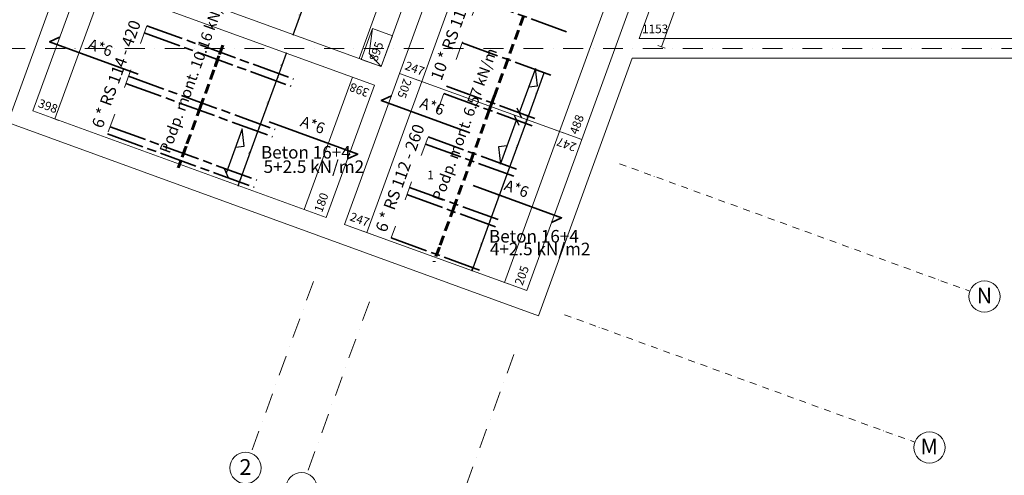
# Model space of a CAD drawing. Extents: x -137764 to 511426, y -610939 to -390198.
# Drawn here: x -11922 to 631, y -493688 to -487875 of the extents above; entities that cross this region are included whole.
import ezdxf

# ---------------------------------------------------------------- set-up
doc = ezdxf.new("R2010")
doc.units = 0
doc.header["$LTSCALE"] = 20
for name, pattern in [('ACAD_ISO03W100', [30, 12, -18]), ('ACAD_ISO08W100', [36, 24, -3, 6, -3]), ('DASHDOT', [25.4, 12.7, -6.35, 0, -6.35]), ('DASHED2', [9.525, 6.35, -3.175]), ('KROPKI I KRESKI', [167.569441, 88.194442, -44.097221, 0, -35.277778]), ('STRICHPUNKT2_S5', [55, 40, -5, 5, -5])]:
    doc.linetypes.add(name, pattern=pattern)
doc.layers.get('0').update_dxf_attribs({"color": 1, "linetype": 'CONTINUOUS'})
doc.layers.get('Defpoints').update_dxf_attribs({"linetype": 'CONTINUOUS'})
for name, color, linetype in [('BEAMS', 7, 'CONTINUOUS'), ('LOADS', 7, 'CONTINUOUS'), ('OSIE', 36, 'STRICHPUNKT2_S5'), ('REPARTITIONS', 7, 'CONTINUOUS'), ('SHAPES', 7, 'CONTINUOUS'), ('STEELS', 10, 'CONTINUOUS')]:
    doc.layers.add(name, color=color, linetype=linetype)
doc.layers.add('OTHER', color=7, linetype='CONTINUOUS', lineweight=0)
doc.styles.add('GENERATED_STYLE_4', font='arialbd.ttf')
doc.styles.get("Standard").update_dxf_attribs({"font": 'SIMPLEX.shx', "width": 0.8})
doc.styles.add('WYMIAR', font='arial.ttf', dxfattribs={"height": 15})
doc.dimstyles.new('ISO-25', dxfattribs={"dimtxt": 12, "dimasz": 12, "dimexe": 2, "dimexo": 1, "dimgap": 2, "dimtad": 1, "dimdec": 0, "dimtxsty": 'WYMIAR', "dimblk": 'OBLIQUE', "dimcen": 2.5, "dimclrt": 1, "dimadec": 0, "dimazin": 0, "dimtfac": 1, "dimtdec": 0, "dimtmove": 2, "dimatfit": 3, "dimfxl": 1, "dimarcsym": 0})

# ---------------------------------------------------------------- blocks, each defined once
blk = doc.blocks.new('_OBLIQUE')
at = {"color": 0, "linetype": 'ByBlock'}
blk.add_line((-0.5, -0.5), (0.5, 0.5), dxfattribs=at)
blk = doc.blocks.new('*D911')
at = {"layer": 'Defpoints', "color": 0, "transparency": 16777216}
for p in [(-8258, -487577), (-8258, -487577), (-8435, -488066)]:
    blk.add_point(p, dxfattribs=at)
at = {"layer": 'OTHER', "color": 0, "lineweight": -2, "transparency": 16777216}
for p, q in [((-8435, -488066), (-8258, -487577)), ((-8257, -487578), (-8256, -487578)), ((-8436, -488065), (-8437, -488065))]:
    blk.add_line(p, q, dxfattribs=at)
at = {"layer": 'OTHER', "color": 0, "lineweight": -2, "transparency": 16777216, "xscale": 12, "yscale": 12, "zscale": 12}
for p, rotation in [((-8258, -487577), 69.99999544780782), ((-8435, -488066), 249.9999954478078)]:
    blk.add_blockref('_OBLIQUE', p, dxfattribs=dict(at, rotation=rotation))
at = {"layer": 'OTHER', "color": 1, "transparency": 16777216, "insert": (-8356, -487818), "char_height": 15, "attachment_point": 5, "rotation": 70, "style": 'WYMIAR'}
blk.add_mtext('520', dxfattribs=at)
blk = doc.blocks.new('*D912')
at = {"layer": 'Defpoints', "color": 0, "transparency": 16777216}
for p in [(-8633, -488610), (-8633, -488610), (-8868, -489254)]:
    blk.add_point(p, dxfattribs=at)
at = {"layer": 'OTHER', "color": 0, "lineweight": -2, "transparency": 16777216}
for p, q in [((-8868, -489254), (-8633, -488610)), ((-8632, -488610), (-8631, -488611)), ((-8867, -489255), (-8866, -489255))]:
    blk.add_line(p, q, dxfattribs=at)
at = {"layer": 'OTHER', "color": 0, "lineweight": -2, "transparency": 16777216, "xscale": 12, "yscale": 12, "zscale": 12}
for p, rotation in [((-8633, -488610), 69.99998784310164), ((-8868, -489254), 249.9999878431016)]:
    blk.add_blockref('_OBLIQUE', p, dxfattribs=dict(at, rotation=rotation))
at = {"layer": 'OTHER', "color": 1, "transparency": 16777216, "insert": (-8760, -488929), "char_height": 15, "attachment_point": 5, "rotation": 70, "style": 'WYMIAR'}
blk.add_mtext('686', dxfattribs=at)
blk = doc.blocks.new('*D913')
at = {"layer": 'Defpoints', "color": 0, "transparency": 16777216}
for p in [(-8868, -489254), (-8868, -489254), (-9103, -489899)]:
    blk.add_point(p, dxfattribs=at)
at = {"layer": 'OTHER', "color": 0, "lineweight": -2, "transparency": 16777216}
for p, q in [((-9103, -489899), (-8868, -489254)), ((-8869, -489254), (-8870, -489254)), ((-9104, -489899), (-9104, -489898))]:
    blk.add_line(p, q, dxfattribs=at)
at = {"layer": 'OTHER', "color": 0, "lineweight": -2, "transparency": 16777216, "xscale": 12, "yscale": 12, "zscale": 12}
for p, rotation in [((-8868, -489254), 69.99998784310164), ((-9103, -489899), 249.9999878431016)]:
    blk.add_blockref('_OBLIQUE', p, dxfattribs=dict(at, rotation=rotation))
at = {"layer": 'OTHER', "color": 1, "transparency": 16777216, "insert": (-8994, -489573), "char_height": 15, "attachment_point": 5, "rotation": 70, "style": 'WYMIAR'}
blk.add_mtext('686', dxfattribs=at)
blk = doc.blocks.new('*D914')
at = {"layer": 'Defpoints', "color": 0, "transparency": 16777216}
for p in [(-8521, -488301), (-8521, -488301), (-8633, -488610)]:
    blk.add_point(p, dxfattribs=at)
at = {"layer": 'OTHER', "color": 0, "lineweight": -2, "transparency": 16777216}
for p, q in [((-8633, -488610), (-8521, -488301)), ((-8522, -488300), (-8523, -488300)), ((-8634, -488609), (-8635, -488609))]:
    blk.add_line(p, q, dxfattribs=at)
at = {"layer": 'OTHER', "color": 0, "lineweight": -2, "transparency": 16777216, "xscale": 12, "yscale": 12, "zscale": 12}
for p, rotation in [((-8521, -488301), 69.99998784310164), ((-8633, -488610), 249.9999878431016)]:
    blk.add_blockref('_OBLIQUE', p, dxfattribs=dict(at, rotation=rotation))
at = {"layer": 'OTHER', "color": 1, "transparency": 16777216, "insert": (-8586, -488452), "char_height": 15, "attachment_point": 5, "rotation": 70, "style": 'WYMIAR'}
blk.add_mtext('329', dxfattribs=at)
blk = doc.blocks.new('*D915')
at = {"layer": 'Defpoints', "color": 0, "transparency": 16777216}
for p in [(-9103, -489899), (-9103, -489899), (-9136, -489992)]:
    blk.add_point(p, dxfattribs=at)
at = {"layer": 'OTHER', "color": 0, "lineweight": -2, "transparency": 16777216}
for p, q in [((-9136, -489992), (-9103, -489899)), ((-9104, -489899), (-9104, -489898)), ((-9137, -489992), (-9138, -489991))]:
    blk.add_line(p, q, dxfattribs=at)
at = {"layer": 'OTHER', "color": 0, "lineweight": -2, "transparency": 16777216, "xscale": 12, "yscale": 12, "zscale": 12}
for p, rotation in [((-9103, -489899), 69.99998784310164), ((-9136, -489992), 249.9999878431016)]:
    blk.add_blockref('_OBLIQUE', p, dxfattribs=dict(at, rotation=rotation))
at = {"layer": 'OTHER', "color": 1, "transparency": 16777216, "insert": (-9129, -489942), "char_height": 15, "attachment_point": 5, "rotation": 70, "style": 'WYMIAR'}
blk.add_mtext('99', dxfattribs=at)
blk = doc.blocks.new('*D916')
at = {"layer": 'Defpoints', "color": 0, "transparency": 16777216}
for p in [(-5471, -489198), (-5471, -489198), (-5689, -489797)]:
    blk.add_point(p, dxfattribs=at)
at = {"layer": 'OTHER', "color": 0, "lineweight": -2, "transparency": 16777216}
for p, q in [((-5689, -489797), (-5471, -489198)), ((-5472, -489198), (-5473, -489197)), ((-5690, -489796), (-5691, -489796))]:
    blk.add_line(p, q, dxfattribs=at)
at = {"layer": 'OTHER', "color": 0, "lineweight": -2, "transparency": 16777216, "xscale": 12, "yscale": 12, "zscale": 12}
for p, rotation in [((-5471, -489198), 69.99969483873164), ((-5689, -489797), 249.9996948387316)]:
    blk.add_blockref('_OBLIQUE', p, dxfattribs=dict(at, rotation=rotation))
at = {"layer": 'OTHER', "color": 1, "transparency": 16777216, "insert": (-5589, -489494), "char_height": 15, "attachment_point": 5, "rotation": 69.9997, "style": 'WYMIAR'}
blk.add_mtext('637', dxfattribs=at)
blk = doc.blocks.new('*D917')
at = {"layer": 'Defpoints', "color": 0, "transparency": 16777216}
for p in [(-5689, -489797), (-5689, -489797), (-5923, -490441)]:
    blk.add_point(p, dxfattribs=at)
at = {"layer": 'OTHER', "color": 0, "lineweight": -2, "transparency": 16777216}
for p, q in [((-5923, -490441), (-5689, -489797)), ((-5690, -489796), (-5690, -489796)), ((-5922, -490442), (-5921, -490442))]:
    blk.add_line(p, q, dxfattribs=at)
at = {"layer": 'OTHER', "color": 0, "lineweight": -2, "transparency": 16777216, "xscale": 12, "yscale": 12, "zscale": 12}
for p, rotation in [((-5689, -489797), 69.99969483873164), ((-5923, -490441), 249.9996948387316)]:
    blk.add_blockref('_OBLIQUE', p, dxfattribs=dict(at, rotation=rotation))
at = {"layer": 'OTHER', "color": 1, "transparency": 16777216, "insert": (-5815, -490116), "char_height": 15, "attachment_point": 5, "rotation": 69.9997, "style": 'WYMIAR'}
blk.add_mtext('686', dxfattribs=at)
blk = doc.blocks.new('*D918')
at = {"layer": 'Defpoints', "color": 0, "transparency": 16777216}
for p in [(-5923, -490441), (-5923, -490441), (-6141, -491040)]:
    blk.add_point(p, dxfattribs=at)
at = {"layer": 'OTHER', "color": 0, "lineweight": -2, "transparency": 16777216}
for p, q in [((-6141, -491040), (-5923, -490441)), ((-5924, -490441), (-5925, -490441)), ((-6142, -491039), (-6143, -491039))]:
    blk.add_line(p, q, dxfattribs=at)
at = {"layer": 'OTHER', "color": 0, "lineweight": -2, "transparency": 16777216, "xscale": 12, "yscale": 12, "zscale": 12}
for p, rotation in [((-5923, -490441), 69.99969483873164), ((-6141, -491040), 249.9996948387316)]:
    blk.add_blockref('_OBLIQUE', p, dxfattribs=dict(at, rotation=rotation))
at = {"layer": 'OTHER', "color": 1, "transparency": 16777216, "insert": (-6041, -490737), "char_height": 15, "attachment_point": 5, "rotation": 69.9997, "style": 'WYMIAR'}
blk.add_mtext('637', dxfattribs=at)
blk = doc.blocks.new('*D919')
at = {"layer": 'Defpoints', "color": 0, "transparency": 16777216}
for p in [(-5454, -489151), (-5454, -489151), (-5471, -489198)]:
    blk.add_point(p, dxfattribs=at)
at = {"layer": 'OTHER', "color": 0, "lineweight": -2, "transparency": 16777216}
for p, q in [((-5471, -489198), (-5454, -489151)), ((-5455, -489151), (-5456, -489150)), ((-5472, -489198), (-5473, -489197))]:
    blk.add_line(p, q, dxfattribs=at)
at = {"layer": 'OTHER', "color": 0, "lineweight": -2, "transparency": 16777216, "xscale": 12, "yscale": 12, "zscale": 12}
for p, rotation in [((-5454, -489151), 69.99969483873164), ((-5471, -489198), 249.9996948387316)]:
    blk.add_blockref('_OBLIQUE', p, dxfattribs=dict(at, rotation=rotation))
at = {"layer": 'OTHER', "color": 1, "transparency": 16777216, "insert": (-5471, -489171), "char_height": 15, "attachment_point": 5, "rotation": 69.9997, "style": 'WYMIAR'}
blk.add_mtext('50', dxfattribs=at)
blk = doc.blocks.new('*D920')
at = {"layer": 'Defpoints', "color": 0, "transparency": 16777216}
for p in [(-6141, -491040), (-6141, -491040), (-6155, -491077)]:
    blk.add_point(p, dxfattribs=at)
at = {"layer": 'OTHER', "color": 0, "lineweight": -2, "transparency": 16777216}
for p, q in [((-6155, -491077), (-6141, -491040)), ((-6142, -491039), (-6143, -491039)), ((-6154, -491078), (-6153, -491078))]:
    blk.add_line(p, q, dxfattribs=at)
at = {"layer": 'OTHER', "color": 0, "lineweight": -2, "transparency": 16777216, "xscale": 12, "yscale": 12, "zscale": 12}
for p, rotation in [((-6141, -491040), 69.9996948370132), ((-6155, -491077), 249.9996948370132)]:
    blk.add_blockref('_OBLIQUE', p, dxfattribs=dict(at, rotation=rotation))
at = {"layer": 'OTHER', "color": 1, "transparency": 16777216, "insert": (-6157, -491055), "char_height": 15, "attachment_point": 5, "rotation": 69.9997, "style": 'WYMIAR'}
blk.add_mtext('40', dxfattribs=at)
blk = doc.blocks.new('*D923')
at = {"layer": 'Defpoints', "color": 0, "transparency": 16777216}
for p in [(-5235, -488552), (-5235, -488552), (-5437, -489104)]:
    blk.add_point(p, dxfattribs=at)
at = {"layer": 'OTHER', "color": 0, "lineweight": -2, "transparency": 16777216}
for p, q in [((-5437, -489104), (-5235, -488552)), ((-5236, -488551), (-5237, -488551)), ((-5438, -489104), (-5438, -489103))]:
    blk.add_line(p, q, dxfattribs=at)
at = {"layer": 'OTHER', "color": 0, "lineweight": -2, "transparency": 16777216, "xscale": 12, "yscale": 12, "zscale": 12}
for p, rotation in [((-5235, -488552), 69.99839316317833), ((-5437, -489104), 249.9983931631783)]:
    blk.add_blockref('_OBLIQUE', p, dxfattribs=dict(at, rotation=rotation))
at = {"layer": 'OTHER', "color": 1, "transparency": 16777216, "insert": (-5345, -488824), "char_height": 15, "attachment_point": 5, "rotation": 69.9984, "style": 'WYMIAR'}
blk.add_mtext('588', dxfattribs=at)
blk = doc.blocks.new('*D925')
at = {"layer": 'Defpoints', "color": 0, "transparency": 16777216}
for p in [(-5454, -489151), (-5437, -489104), (-5437, -489104)]:
    blk.add_point(p, dxfattribs=at)
at = {"layer": 'OTHER', "color": 0, "lineweight": -2, "transparency": 16777216}
for p, q in [((-5454, -489151), (-5437, -489104)), ((-5453, -489151), (-5452, -489152)), ((-5438, -489104), (-5438, -489103))]:
    blk.add_line(p, q, dxfattribs=at)
at = {"layer": 'OTHER', "color": 0, "lineweight": -2, "transparency": 16777216, "xscale": 12, "yscale": 12, "zscale": 12}
for p, rotation in [((-5454, -489151), 249.9983931622968), ((-5437, -489104), 69.99839316229682)]:
    blk.add_blockref('_OBLIQUE', p, dxfattribs=dict(at, rotation=rotation))
at = {"layer": 'OTHER', "color": 1, "transparency": 16777216, "insert": (-5454, -489124), "char_height": 15, "attachment_point": 5, "rotation": 69.9984, "style": 'WYMIAR'}
blk.add_mtext('50', dxfattribs=at)

msp = doc.modelspace()

# ---------------------------------------------------------------- linework, layer by layer
at = {"layer": 'BEAMS', "linetype": 'ACAD_ISO03W100', "lineweight": 5}
for points in [[(-4838.63, -484211.46), (-6481.04, -488723.85)], [(-10299.59, -487951.22), (-10802.36, -489332.57)], [(-6515.23, -488817.8), (-7185.53, -490659.62)]]:
    msp.add_lwpolyline(points, dxfattribs=at)
at = {"layer": 'BEAMS', "linetype": 'ACAD_ISO08W100', "lineweight": 35}
for points in [[(-6078.81, -487618.78), (-4918.29, -488041.21)], [(-10333.11, -488043.31), (-8463.11, -488723.93)], [(-10299.59, -487951.22), (-8429.59, -488631.84)], [(-6279.92, -488171.31), (-5119.41, -488593.74)], [(-10534.21, -488595.85), (-8664.22, -489276.47)], [(-10567.73, -488687.94), (-8697.74, -489368.56)], [(-6481.04, -488723.85), (-5320.53, -489146.28)], [(-6515.23, -488817.8), (-5354.71, -489240.2)], [(-10768.84, -489240.48), (-8898.84, -489921.1)], [(-10802.36, -489332.57), (-8932.36, -490013.19)], [(-6716.32, -489370.35), (-5555.76, -489792.76)], [(-6749.83, -489462.44), (-5589.27, -489884.86)], [(-6950.93, -490014.98), (-5790.32, -490437.42)], [(-6984.44, -490107.07), (-5823.83, -490529.51)], [(-7185.53, -490659.62), (-6024.88, -491082.07)]]:
    msp.add_lwpolyline(points, dxfattribs=at)
at = {"layer": 'OSIE', "color": 1, "linetype": 'DASHDOT', "lineweight": 15}
for p, q in [((-12106.02, -488241.55), (64114.98, -488241.55)), ((-8177.56, -491214.67), (-8974.81, -493405.1)), ((-7463.4, -491474.61), (-8260.64, -493665.03)), ((-5621.6, -492144.97), (-6418.85, -494335.39))]:
    msp.add_line(p, q, dxfattribs=at)
at = {"layer": 'OSIE', "color": 1, "linetype": 'KROPKI I KRESKI', "lineweight": 15, "ltscale": 0.05}
for p, q in [((-4273.64, -489713.35), (189.89, -491337.95)), ((-4974.79, -491639.72), (-511.25, -493264.32))]:
    msp.add_line(p, q, dxfattribs=at)
at = {"layer": 'OSIE', "color": 1, "linetype": 'Continuous', "lineweight": 15, "ltscale": 0.2}
for centre in [(377.83, -491406.35), (-323.31, -493332.72), (-9043.21, -493593.04), (-8329.05, -493852.97)]:
    msp.add_circle(centre, 200, dxfattribs=at)
at = {"layer": 'REPARTITIONS', "linetype": 'DASHED2', "lineweight": 60}
for points in [[(-5498.55, -487829.99), (-5699.67, -488382.53)], [(-9330.73, -488198.5), (-9431.97, -488476.65)], [(-9381.35, -488337.58), (-9615.98, -488982.21)], [(-5699.67, -488382.53), (-5900.78, -488935.07)], [(-5866.92, -488842.04), (-5934.64, -489028.09)], [(-9615.98, -488982.21), (-9850.6, -489626.84)], [(-5934.97, -489029), (-6152.79, -489627.6)], [(-5901.11, -488935.97), (-5968.83, -489122.03)], [(-9799.98, -489487.76), (-9901.22, -489765.91)], [(-6152.79, -489627.6), (-6387.38, -490272.25)], [(-6387.38, -490272.25), (-6605.21, -490870.84)], [(-6571.35, -490777.81), (-6639.07, -490963.87)]]:
    msp.add_lwpolyline(points, dxfattribs=at)
at = {"layer": 'REPARTITIONS'}
for points in [[(-5432.91, -488732.9), (-5321.84, -488720.12), (-5347.4, -488497.98), (-5552.63, -489061.79)], [(-5582.51, -488997.71), (-5522.74, -489125.88)], [(-5706.52, -489484.61), (-5817.59, -489497.4), (-5792.03, -489719.53), (-5586.81, -489155.73)], [(-5616.7, -489091.63), (-5556.93, -489219.81)], [(-9169.9, -489502.13), (-9058.83, -489489.35), (-9084.39, -489267.21), (-9289.6, -489831.02)], [(-9319.49, -489766.94), (-9259.72, -489895.11)]]:
    msp.add_lwpolyline(points, dxfattribs=at)
at = {"layer": 'SHAPES', "lineweight": 5}
for points in [[(-4113.58, -488366.61), (13998.05, -488366.53), (13998.05, -473866.55), (1164.31, -473866.55), (1907.87, -471823.65), (-4857.91, -469361.11), (-12074.52, -489188.59), (-5308.75, -491651.14)], [(-11053.31, -487112.87), (-7313.32, -488474.11), (-4253.23, -480066.57), (-8488.67, -480066.57)], [(-4022.58, -488116.61), (7508.06, -488116.6), (7507.75, -483016.61), (-2165.83, -483016.58)], [(-3088.16, -484818.76), (-5409.34, -483973.92), (-7078.39, -488559.62), (-4757.35, -489404.42)], [(-11754.46, -489039.24), (-8014.47, -490400.49), (-7398.83, -488709.04), (-11138.82, -487347.79)], [(-7566.88, -488381.75), (-7313.31, -488474.12), (-7467.58, -488306.18), (-7423.24, -487987.07)], [(-7566.88, -488381.75), (-7313.31, -488474.12), (-7169.52, -488079.42), (-7423.24, -487987.08)], [(-4757.35, -489404.42), (-7078.39, -488559.63), (-7779.54, -490485.99), (-5458.23, -491330.88)]]:
    msp.add_lwpolyline(points, close=True, dxfattribs=at)
at = {"layer": 'STEELS', "lineweight": 20}
for points in [[(-7595.23, -488371.51), (-5160.41, -481681.9)], [(-3740.68, -488219.24), (-1883.93, -483119.21)], [(-6796.48, -488662.23), (-5127.43, -484076.53)], [(-5039.26, -489301.8), (-3370.07, -484716.15)], [(-11472.55, -489141.85), (-10856.91, -487450.39)], [(-3693.7, -488236.34), (-3787.67, -488202.13)], [(-7548.25, -488388.61), (-7642.22, -488354.41)], [(-8296.37, -490297.88), (-7680.74, -488606.43)], [(-7633.75, -488623.53), (-7727.72, -488589.33)], [(-7497.64, -490588.6), (-6796.49, -488662.23)], [(-6749.5, -488679.33), (-6843.47, -488645.13)], [(-6749.5, -488679.34), (-6843.47, -488645.13)], [(-11425.56, -489158.95), (-11519.53, -489124.75)], [(-5740.15, -491228.31), (-5039.27, -489301.85)], [(-4992.29, -489318.95), (-5086.26, -489284.76)], [(-4992.27, -489318.91), (-5086.24, -489284.7)], [(-8249.39, -490314.98), (-8343.36, -490280.78)], [(-7450.65, -490605.7), (-7544.62, -490571.5)], [(-5693.16, -491245.41), (-5787.14, -491211.22)]]:
    msp.add_lwpolyline(points, dxfattribs=at)
at = {"layer": 'STEELS', "lineweight": 35}
for points in [[(-10412.97, -488569.74), (-11540.61, -488159.31), (-11412.43, -488099.54)], [(-6183.92, -489318.27), (-7311.55, -488907.84), (-7183.38, -488848.07)], [(-8740.31, -489178.54), (-7612.68, -489588.97), (-7740.85, -489648.73)], [(-6141.45, -489991.42), (-5013.82, -490401.85), (-5141.99, -490461.62)]]:
    msp.add_lwpolyline(points, dxfattribs=at)

# ---------------------------------------------------------------- texts
at = {"layer": 'BEAMS', "char_height": 150, "attachment_point": 7}
for s, insert, rotation in [('10 * RS 112 - 260', (-6502.17, -488678.54), 69.999654), ('6 * RS 114 - 420', (-10823.49, -489287.25), 70.00002), ('6 * RS 112 - 260', (-7206.66, -490614.3), 70.001716)]:
    msp.add_mtext(s, dxfattribs=dict(at, insert=insert, rotation=rotation))
at = {"layer": 'LOADS', "char_height": 160, "attachment_point": 7}
for s, insert in [('5+2.5 kN/m2', (-8812.04, -489880.09)), ('4+2.5 kN/m2', (-5927.6, -490929.86))]:
    msp.add_mtext(s, dxfattribs=dict(at, insert=insert))
at = {"layer": 'OSIE', "linetype": 'Continuous', "char_height": 200, "attachment_point": 4, "style": 'GENERATED_STYLE_4'}
for s, insert in [('\\A1;{\\fArial|b1|i0|c238|p38;\\C1;N}', (279.09, -491394.92)), ('\\A1;{\\fArial|b1|i0|c238|p38;\\C1;M}', (-437.59, -493321.29)), ('\\A1;{\\fArial|b1|i0|c238|p38;\\C1;2}', (-9119.1, -493581.61))]:
    msp.add_mtext(s, dxfattribs=dict(at, insert=insert))
at = {"layer": 'REPARTITIONS', "char_height": 140, "attachment_point": 7}
for s, insert, rotation in [('Podp. mont. 10.16 kN/m', (-9970.72, -489606), 69.999988), ('Podp. mont. 6.57 kN/m', (-6495.06, -490217.11), 69.999695)]:
    msp.add_mtext(s, dxfattribs=dict(at, insert=insert, rotation=rotation))
at = {"layer": 'REPARTITIONS', "char_height": 160, "attachment_point": 7}
for insert in [(-8846.67, -489696.52), (-5939.24, -490767.64)]:
    msp.add_mtext('Beton 16+4', dxfattribs=dict(at, insert=insert))
at = {"layer": 'SHAPES', "char_height": 110, "attachment_point": 7}
for s, insert, rotation in [('1153', (-3987.23, -488081.25), 0.000052), ('895', (-7334.45, -488428.8), 70.000001), ('247', (-7033.08, -488538.49), 339.999872), ('205', (-7057.26, -488604.94), 249.999695), ('398', (-7444.14, -488730.17), 159.999988), ('398', (-11709.14, -489018.11), 339.999996), ('488', (-4778.48, -489359.1), 69.998393), ('247', (-4802.67, -489425.55), 159.999995), ('180', (-8035.6, -490355.17), 70.000017), ('247', (-7734.23, -490464.86), 339.999912), ('205', (-5479.37, -491285.57), 70.007778)]:
    msp.add_mtext(s, dxfattribs=dict(at, insert=insert, rotation=rotation))
at = {"layer": 'SHAPES', "insert": (-6725.4, -489945.26), "char_height": 110, "attachment_point": 7}
msp.add_mtext('1', dxfattribs=at)
at = {"layer": 'STEELS', "char_height": 140, "attachment_point": 7}
for insert, rotation in [((-11077.63, -488285.26), 339.999988), ((-6848.58, -489033.78), 339.999695), ((-8371.31, -489270.28), 339.999988), ((-5772.45, -490083.16), 339.999695)]:
    msp.add_mtext('A*6', dxfattribs=dict(at, insert=insert, rotation=rotation))

# ---------------------------------------------------------------- dimensions: what is measured, and where the dimension line sits
at = {"layer": 'OTHER'}
for base, p1, p2, angle, picture, middle in [((-8257.56, -487577.36), (-8435.32, -488065.74), (-8257.56, -487577.36), 69.999995, '*D911', (-8355.52, -487818.24)), ((-8520.83, -488300.66), (-8633.35, -488609.83), (-8520.83, -488300.66), 69.999988, '*D914', (-8586.17, -488451.94)), ((-5235.45, -488551.5), (-5436.58, -489104.04), (-5235.45, -488551.5), 69.998393, '*D923', (-5345.09, -488824.47)), ((-8633.35, -488609.83), (-8867.98, -489254.46), (-8633.35, -488609.83), 69.999988, '*D912', (-8759.74, -488928.84)), ((-5453.66, -489150.98), (-5470.76, -489197.96), (-5453.66, -489150.98), 69.999695, '*D919', (-5471.28, -489171.17)), ((-5436.58, -489104.04), (-5453.68, -489151.02), (-5436.58, -489104.04), 69.998393, '*D925', (-5454.2, -489124.23)), ((-8867.98, -489254.46), (-9102.6, -489899.09), (-8867.98, -489254.46), 69.999988, '*D913', (-8994.37, -489573.47)), ((-5470.76, -489197.96), (-5688.63, -489796.55), (-5470.76, -489197.96), 69.999695, '*D916', (-5588.77, -489493.95)), ((-5688.57, -489796.57), (-5923.2, -490441.19), (-5688.57, -489796.57), 69.999695, '*D917', (-5814.96, -490115.58)), ((-9102.6, -489899.09), (-9136.46, -489992.12), (-9102.6, -489899.09), 69.999988, '*D915', (-9128.61, -489942.3)), ((-5923.14, -490441.22), (-6141.01, -491039.8), (-5923.14, -490441.22), 69.999695, '*D918', (-6041.16, -490737.2)), ((-6140.95, -491039.82), (-6154.63, -491077.42), (-6140.95, -491039.82), 69.999695, '*D920', (-6156.86, -491055.32))]:
    dim = msp.add_linear_dim(base=base, p1=p1, p2=p2, angle=angle, dimstyle='ISO-25', dxfattribs=at)
    dim.commit()
    dim.dimension.update_dxf_attribs({"geometry": picture, "text_midpoint": middle})

doc.saveas('drawing.dxf')
